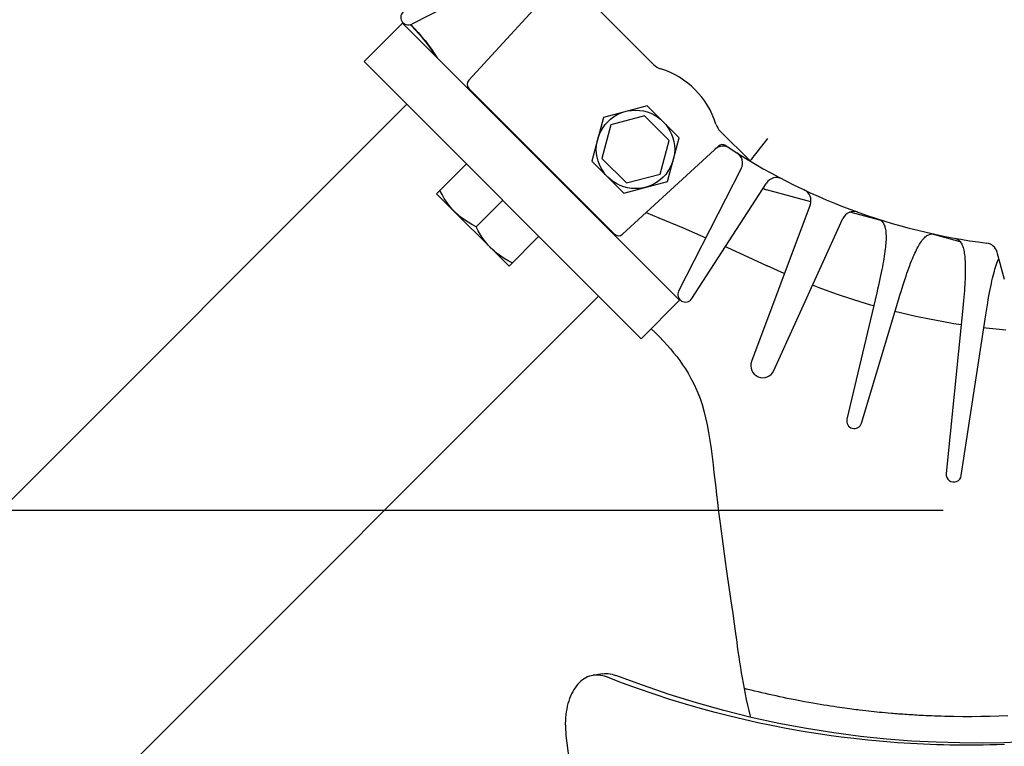
# Model space of a CAD drawing. Extents: x -1152 to 1180, y -581 to 1005.
# Drawn here: x -173 to -10, y -184 to -63 of the extents above; entities that cross this region are included whole.
import ezdxf

# ---------------------------------------------------------------- set-up
doc = ezdxf.new("R2010")
doc.units = 0
doc.header["$LTSCALE"] = 20
doc.layers.add('DETAIL', color=5, linetype='CONTINUOUS')
doc.layers.add('SIZE', color=30, linetype='CONTINUOUS')

msp = doc.modelspace()

# ---------------------------------------------------------------- linework, layer by layer
at = {"layer": 'DETAIL', "color": 5, "linetype": 'CONTINUOUS'}
for p, q in [((-86.57, -52.02), (-68.04, -70.56)), ((-87.83, -53.49), (-108.14, -63.88)), ((-84.11, -57.29), (-98.7, -73.19)), ((-116.03, -70.07), (-109.67, -63.71)), ((-109.67, -63.71), (-63.71, -109.67)), ((-108.18, -64.19), (-108.41, -63.98)), ((-108.33, -63.95), (-108.31, -63.97)), ((-108.31, -63.97), (-107.69, -64.6)), ((-107.56, -64.83), (-108.18, -64.19)), ((-107.69, -64.6), (-107.09, -65.26)), ((-106.95, -65.48), (-107.56, -64.83)), ((-107.09, -65.26), (-106.5, -65.93)), ((-106.37, -66.15), (-106.95, -65.48)), ((-106.5, -65.93), (-105.94, -66.62)), ((-105.8, -66.84), (-106.37, -66.15)), ((-105.94, -66.62), (-105.4, -67.32)), ((-105.26, -67.54), (-105.8, -66.84)), ((-105.4, -67.32), (-104.88, -68.04)), ((-104.74, -68.26), (-105.26, -67.54)), ((-104.88, -68.04), (-104.38, -68.78)), ((-104.38, -68.78), (-104.74, -68.26)), ((-116.03, -70.07), (-70.07, -116.03)), ((-68.04, -70.56), (-67.89, -70.69)), ((-98.67, -74.57), (-74.57, -98.67)), ((-384.31, -352.49), (-108.96, -77.14)), ((-69.09, -77.4), (-76.34, -79.34)), ((-63.78, -82.71), (-69.09, -77.4)), ((-76.34, -79.34), (-78.28, -86.59)), ((-69.53, -79.07), (-75.11, -80.57)), ((-65.45, -83.15), (-69.53, -79.07)), ((-75.11, -80.57), (-76.6, -86.14)), ((-90.22, -83.15), (-90.16, -83.09)), ((-66.95, -88.73), (-65.45, -83.15)), ((-65.72, -89.96), (-63.78, -82.71)), ((-56.94, -81.66), (-52.02, -86.57)), ((-49.69, -83.64), (-49.06, -82.82)), ((-89.52, -83.86), (-89.45, -83.79)), ((-73.19, -98.7), (-57.29, -84.11)), ((-50.84, -85.1), (-50.29, -84.41)), ((-50.29, -84.41), (-49.69, -83.64)), ((-76.6, -86.14), (-72.52, -90.22)), ((-52.01, -86.57), (-51.99, -86.54)), ((-51.99, -86.54), (-51.95, -86.49)), ((-51.95, -86.49), (-51.9, -86.43)), ((-51.9, -86.43), (-51.83, -86.35)), ((-51.83, -86.35), (-51.75, -86.25)), ((-51.75, -86.25), (-51.55, -86)), ((-51.55, -86), (-51.3, -85.68)), ((-51.3, -85.68), (-50.84, -85.1)), ((-99.06, -87.04), (-104.01, -91.99)), ((-78.28, -86.59), (-72.97, -91.9)), ((-53.49, -87.83), (-63.88, -108.14)), ((-52.02, -86.57), (-52.01, -86.57)), ((-83.86, -89.52), (-83.79, -89.45)), ((-83.85, -89.51), (-83.67, -89.57)), ((-72.52, -90.22), (-66.95, -88.73)), ((-83.15, -90.22), (-83.09, -90.16)), ((-72.97, -91.9), (-65.72, -89.96)), ((-61.71, -109.39), (-49.32, -90.23)), ((-41.94, -93.33), (-49.32, -91.35)), ((-91.99, -104.01), (-104.01, -91.99)), ((-103.12, -92.14), (-103.48, -91.46)), ((-102.74, -92.79), (-103.12, -92.14)), ((-102.34, -93.39), (-102.74, -92.79)), ((-93.05, -93.05), (-97.47, -97.47)), ((-101.93, -93.95), (-102.34, -93.39)), ((-101.48, -94.49), (-101.93, -93.95)), ((-101.01, -95), (-101.48, -94.49)), ((-42.06, -93.86), (-51.79, -119.8)), ((-100.5, -95.47), (-101.01, -95)), ((-99.97, -95.92), (-100.5, -95.47)), ((-99.4, -96.33), (-99.97, -95.92)), ((-98.8, -96.73), (-99.4, -96.33)), ((-69.28, -95.12), (-67.18, -95.97)), ((-67.18, -95.97), (-63.15, -97.67)), ((-48.09, -121.33), (-36.63, -96.11)), ((-30.3, -96.44), (-35.48, -95.06)), ((-30.77, -96.2), (-30.61, -96.26)), ((-30.61, -96.26), (-30.47, -96.33)), ((-30.47, -96.33), (-30.33, -96.42)), ((-98.15, -97.1), (-98.8, -96.73)), ((-97.47, -97.47), (-98.15, -97.1)), ((-97.1, -98.15), (-97.47, -97.47)), ((-63.15, -97.67), (-59.36, -99.31)), ((-30.33, -96.42), (-30.21, -96.52)), ((-30.21, -96.52), (-30.1, -96.63)), ((-30.1, -96.63), (-30, -96.75)), ((-30, -96.75), (-29.91, -96.89)), ((-29.91, -96.89), (-29.84, -97.03)), ((-29.84, -97.03), (-29.76, -97.19)), ((-29.76, -97.19), (-29.7, -97.36)), ((-29.7, -97.36), (-29.65, -97.54)), ((-29.65, -97.54), (-29.6, -97.73)), ((-29.6, -97.73), (-29.56, -97.94)), ((-29.56, -97.94), (-29.53, -98.17)), ((-96.73, -98.8), (-97.1, -98.15)), ((-96.33, -99.4), (-96.73, -98.8)), ((-95.92, -99.97), (-96.33, -99.4)), ((-91.99, -104.01), (-87.04, -99.06)), ((-29.53, -98.17), (-29.5, -98.4)), ((-29.5, -98.4), (-29.49, -98.65)), ((-29.49, -98.65), (-29.48, -98.9)), ((-29.48, -98.9), (-29.47, -99.15)), ((-29.47, -99.15), (-29.48, -99.4)), ((-29.48, -99.4), (-29.48, -99.66)), ((-23.51, -99.78), (-23.37, -99.6)), ((-23.37, -99.6), (-23.23, -99.44)), ((-23.23, -99.44), (-23.09, -99.29)), ((-23.09, -99.29), (-22.96, -99.16)), ((-22.96, -99.16), (-22.82, -99.05)), ((-22.82, -99.05), (-22.68, -98.95)), ((-22.68, -98.95), (-22.54, -98.86)), ((-22.54, -98.86), (-22.39, -98.79)), ((-22.39, -98.79), (-22.25, -98.74)), ((-22.25, -98.74), (-22.1, -98.69)), ((-22.1, -98.69), (-21.94, -98.67)), ((-17.16, -99.97), (-21.98, -98.67)), ((-21.94, -98.67), (-21.78, -98.66)), ((-21.78, -98.66), (-21.62, -98.67)), ((-21.62, -98.67), (-21.45, -98.7)), ((-18.11, -99.36), (-17.95, -99.4)), ((-17.95, -99.4), (-17.79, -99.46)), ((-17.79, -99.46), (-17.65, -99.52)), ((-17.65, -99.52), (-17.52, -99.61)), ((-17.52, -99.61), (-17.4, -99.7)), ((-95.47, -100.5), (-95.92, -99.97)), ((-95, -101.01), (-95.47, -100.5)), ((-94.49, -101.48), (-95, -101.01)), ((-56.12, -100.75), (-55.75, -100.92)), ((-55.75, -100.92), (-52.37, -102.46)), ((-29.61, -101.21), (-29.66, -101.57)), ((-29.58, -100.86), (-29.61, -101.21)), ((-29.54, -100.54), (-29.58, -100.86)), ((-29.52, -100.23), (-29.54, -100.54)), ((-29.5, -99.93), (-29.52, -100.23)), ((-29.48, -99.66), (-29.5, -99.93)), ((-24.42, -101.29), (-24.29, -101.05)), ((-24.29, -101.05), (-24.17, -100.82)), ((-24.17, -100.82), (-24.05, -100.6)), ((-24.05, -100.6), (-23.92, -100.38)), ((-23.92, -100.38), (-23.79, -100.17)), ((-23.79, -100.17), (-23.65, -99.97)), ((-23.65, -99.97), (-23.51, -99.78)), ((-17.4, -99.7), (-17.28, -99.81)), ((-17.28, -99.81), (-17.18, -99.93)), ((-17.18, -99.93), (-17.09, -100.07)), ((-17.09, -100.07), (-17, -100.21)), ((-17, -100.21), (-16.91, -100.37)), ((-16.91, -100.37), (-16.83, -100.54)), ((-16.83, -100.54), (-16.76, -100.73)), ((-16.76, -100.73), (-16.7, -100.93)), ((-16.7, -100.93), (-16.64, -101.15)), ((-16.64, -101.15), (-16.58, -101.38)), ((-93.96, -101.93), (-94.49, -101.48)), ((-93.39, -102.34), (-93.96, -101.93)), ((-92.79, -102.74), (-93.39, -102.34)), ((-92.14, -103.12), (-92.79, -102.74)), ((-52.37, -102.46), (-49.19, -103.95)), ((-29.84, -102.77), (-29.91, -103.2)), ((-29.77, -102.35), (-29.84, -102.77)), ((-29.71, -101.95), (-29.77, -102.35)), ((-29.66, -101.57), (-29.71, -101.95)), ((-25.24, -103.15), (-25.1, -102.79)), ((-25.1, -102.79), (-24.96, -102.46)), ((-24.96, -102.46), (-24.82, -102.14)), ((-24.82, -102.14), (-24.68, -101.84)), ((-24.68, -101.84), (-24.55, -101.56)), ((-24.55, -101.56), (-24.42, -101.29)), ((-16.58, -101.38), (-16.53, -101.62)), ((-16.53, -101.62), (-16.49, -101.86)), ((-16.49, -101.86), (-16.46, -102.11)), ((-16.46, -102.11), (-16.43, -102.36)), ((-16.43, -102.36), (-16.4, -102.62)), ((-16.4, -102.62), (-16.38, -102.9)), ((-11.07, -101.66), (-9.86, -106.17)), ((-10.9, -102.98), (-10.79, -102.73)), ((-10.79, -102.73), (-10.78, -102.71)), ((-91.46, -103.48), (-92.14, -103.12)), ((-46.37, -105.24), (-49.19, -103.95)), ((-30.08, -104.1), (-30.17, -104.56)), ((-29.99, -103.64), (-30.08, -104.1)), ((-29.91, -103.2), (-29.99, -103.64)), ((-25.85, -104.76), (-25.7, -104.34)), ((-25.7, -104.34), (-25.54, -103.92)), ((-25.54, -103.92), (-25.39, -103.53)), ((-25.39, -103.53), (-25.24, -103.15)), ((-16.38, -102.9), (-16.36, -103.19)), ((-16.36, -103.19), (-16.35, -103.51)), ((-16.35, -103.51), (-16.34, -103.83)), ((-16.34, -103.83), (-16.33, -104.18)), ((-16.33, -104.18), (-16.33, -104.55)), ((-11.51, -104.84), (-11.41, -104.49)), ((-11.41, -104.49), (-11.31, -104.15)), ((-11.31, -104.15), (-11.2, -103.83)), ((-11.2, -103.83), (-11.1, -103.53)), ((-11.1, -103.53), (-11, -103.25)), ((-11, -103.25), (-10.9, -102.98)), ((-46.33, -105.25), (-46.37, -105.24)), ((-30.49, -106.09), (-30.61, -106.64)), ((-30.37, -105.56), (-30.49, -106.09)), ((-30.27, -105.05), (-30.37, -105.56)), ((-30.17, -104.56), (-30.27, -105.05)), ((-26.48, -106.6), (-26.31, -106.11)), ((-26.31, -106.11), (-26.16, -105.64)), ((-26.16, -105.64), (-26, -105.19)), ((-26, -105.19), (-25.85, -104.76)), ((-16.35, -105.77), (-16.37, -106.21)), ((-16.34, -105.34), (-16.35, -105.77)), ((-16.33, -104.93), (-16.34, -105.34)), ((-16.33, -104.55), (-16.33, -104.93)), ((-11.9, -106.45), (-11.81, -106.02)), ((-11.81, -106.02), (-11.71, -105.6)), ((-11.71, -105.6), (-11.61, -105.21)), ((-11.61, -105.21), (-11.51, -104.84)), ((-40.59, -107.59), (-41.66, -107.18)), ((-37.69, -108.65), (-40.59, -107.59)), ((-30.74, -107.22), (-30.87, -107.82)), ((-30.61, -106.64), (-30.74, -107.22)), ((-26.99, -108.23), (-26.82, -107.66)), ((-26.82, -107.66), (-26.64, -107.12)), ((-26.64, -107.12), (-26.48, -106.6)), ((-16.44, -107.58), (-16.48, -108.07)), ((-16.41, -107.1), (-16.44, -107.58)), ((-16.39, -106.65), (-16.41, -107.1)), ((-16.37, -106.21), (-16.39, -106.65)), ((-12.2, -107.87), (-12.1, -107.38)), ((-12.1, -107.38), (-12, -106.9)), ((-12, -106.9), (-11.9, -106.45)), ((-352.49, -384.31), (-77.14, -108.96)), ((-34.81, -109.6), (-37.69, -108.65)), ((-31.02, -108.43), (-35.96, -129.39)), ((-33.55, -130.04), (-27.35, -109.41)), ((-30.87, -107.82), (-31.02, -108.43)), ((-27.35, -109.41), (-27.17, -108.81)), ((-27.17, -108.81), (-26.99, -108.23)), ((-16.56, -109.14), (-16.61, -109.71)), ((-16.51, -108.59), (-16.56, -109.14)), ((-16.48, -108.07), (-16.51, -108.59)), ((-12.51, -109.51), (-12.41, -108.94)), ((-12.41, -108.94), (-12.3, -108.4)), ((-12.3, -108.4), (-12.2, -107.87)), ((-70.07, -116.03), (-63.71, -109.67)), ((-32.02, -110.45), (-34.81, -109.6)), ((-31.53, -110.59), (-32.02, -110.45)), ((-16.72, -110.9), (-16.78, -111.52)), ((-16.66, -110.29), (-16.72, -110.9)), ((-16.61, -109.71), (-16.66, -110.29)), ((-12.82, -111.39), (-12.71, -110.74)), ((-12.71, -110.74), (-12.61, -110.11)), ((-12.61, -110.11), (-12.51, -109.51)), ((-26.86, -111.82), (-27.99, -111.53)), ((-24.51, -112.36), (-26.86, -111.82)), ((-22.29, -112.82), (-24.51, -112.36)), ((-16.78, -111.52), (-19.48, -138.39)), ((-17, -138.71), (-12.92, -112.07)), ((-12.92, -112.07), (-12.82, -111.39)), ((-20.2, -113.21), (-22.29, -112.82)), ((-18.23, -113.55), (-20.2, -113.21)), ((-17, -113.73), (-18.23, -113.55)), ((-12.89, -114.28), (-13.26, -114.23)), ((-11.23, -114.45), (-12.89, -114.28)), ((-68.42, -114.38), (-67.79, -114.99)), ((-67.79, -114.99), (-67.07, -115.72)), ((-67.07, -115.72), (-66.41, -116.42)), ((-9.58, -114.6), (-11.23, -114.45)), ((-66.41, -116.42), (-65.8, -117.08)), ((-65.8, -117.08), (-65.24, -117.72)), ((-65.24, -117.72), (-64.71, -118.36)), ((-64.71, -118.36), (-64.2, -119.01)), ((-64.2, -119.01), (-63.7, -119.67)), ((-63.7, -119.67), (-63.22, -120.34)), ((-63.22, -120.34), (-62.76, -121.04)), ((-62.76, -121.04), (-62.31, -121.76)), ((-62.31, -121.76), (-61.88, -122.52)), ((-61.88, -122.52), (-61.46, -123.31)), ((-61.46, -123.31), (-61.06, -124.14)), ((-61.06, -124.14), (-60.68, -125.02)), ((-60.68, -125.02), (-60.32, -125.95)), ((-60.32, -125.95), (-59.99, -126.94)), ((-59.99, -126.94), (-59.68, -128)), ((-59.68, -128), (-59.4, -129.13)), ((-59.4, -129.13), (-59.13, -130.34)), ((-59.13, -130.34), (-58.9, -131.6)), ((-58.9, -131.6), (-58.69, -132.92)), ((-58.69, -132.92), (-58.49, -134.27)), ((-58.49, -134.27), (-58.32, -135.61)), ((-58.32, -135.61), (-58.16, -136.93)), ((-58.16, -136.93), (-58.01, -138.22)), ((-58.01, -138.22), (-57.73, -140.71)), ((-57.73, -140.71), (-57.59, -141.92)), ((-57.59, -141.92), (-57.44, -143.11)), ((-57.44, -143.11), (-57.3, -144.29)), ((-57.3, -144.29), (-57.15, -145.49)), ((-57.15, -145.49), (-57, -146.69)), ((-57, -146.69), (-56.84, -147.93)), ((-56.84, -147.93), (-56.67, -149.17)), ((-56.67, -149.17), (-56.5, -150.44)), ((-56.5, -150.44), (-56.32, -151.71)), ((-56.32, -151.71), (-56.15, -152.97)), ((-56.15, -152.97), (-55.97, -154.19)), ((-55.97, -154.19), (-55.81, -155.36)), ((-55.81, -155.36), (-55.04, -160.61)), ((-55.04, -160.61), (-54.91, -161.56)), ((-54.91, -161.56), (-54.78, -162.47)), ((-54.78, -162.47), (-54.66, -163.32)), ((-54.66, -163.32), (-54.55, -164.13)), ((-54.55, -164.13), (-54.44, -164.9)), ((-54.44, -164.9), (-54.34, -165.64)), ((-54.34, -165.64), (-54.24, -166.36)), ((-54.24, -166.36), (-54.15, -167.06)), ((-54.15, -167.06), (-54.04, -167.92)), ((-54.04, -167.92), (-53.91, -168.79)), ((-53.91, -168.79), (-53.78, -169.66)), ((-53.78, -169.66), (-53.64, -170.54)), ((-53.64, -170.54), (-53.49, -171.41)), ((-53.49, -171.41), (-53.33, -172.28)), ((-80.34, -173.05), (-80.58, -173.31)), ((-80.08, -172.82), (-80.34, -173.05)), ((-79.82, -172.6), (-80.08, -172.82)), ((-79.54, -172.41), (-79.82, -172.6)), ((-79.26, -172.25), (-79.54, -172.41)), ((-78.97, -172.11), (-79.26, -172.25)), ((-78.67, -172), (-78.97, -172.11)), ((-78.36, -171.91), (-78.67, -172)), ((-78.09, -171.85), (-78.36, -171.91)), ((-76.53, -171.59), (-78.09, -171.85)), ((-78.06, -171.84), (-78.09, -171.85)), ((-77.74, -171.81), (-78.06, -171.84)), ((-77.43, -171.8), (-77.74, -171.81)), ((-77.11, -171.81), (-77.43, -171.8)), ((-76.79, -171.85), (-77.11, -171.81)), ((-76.47, -171.92), (-76.79, -171.85)), ((-76.53, -171.59), (-76.19, -171.54)), ((-76.16, -172), (-76.47, -171.92)), ((-76.19, -171.54), (-75.87, -171.53)), ((-75.84, -172.11), (-76.16, -172)), ((-75.87, -171.53), (-75.55, -171.55)), ((-73.19, -173.13), (-75.84, -172.11)), ((-75.55, -171.55), (-75.24, -171.58)), ((-75.24, -171.58), (-74.92, -171.65)), ((-74.92, -171.65), (-74.6, -171.74)), ((-74.6, -171.74), (-74.29, -171.85)), ((-69.87, -173.5), (-74.29, -171.85)), ((-53.33, -172.28), (-53.17, -173.15)), ((-81.45, -174.56), (-81.63, -174.92)), ((-81.25, -174.22), (-81.45, -174.56)), ((-81.04, -173.9), (-81.25, -174.22)), ((-80.82, -173.59), (-81.04, -173.9)), ((-80.58, -173.31), (-80.82, -173.59)), ((-70.55, -174.08), (-73.19, -173.13)), ((-67.92, -174.99), (-70.55, -174.08)), ((-65.42, -175.02), (-69.87, -173.5)), ((-53.17, -173.15), (-52.99, -174.02)), ((-52.41, -174.17), (-52.99, -174.02)), ((-52.99, -174.02), (-52.83, -174.95)), ((-51.83, -174.31), (-52.41, -174.17)), ((-51.24, -174.46), (-51.83, -174.31)), ((-50.65, -174.6), (-51.24, -174.46)), ((-50.05, -174.74), (-50.65, -174.6)), ((-49.46, -174.88), (-50.05, -174.74)), ((-82.1, -176.11), (-82.23, -176.54)), ((-81.96, -175.7), (-82.1, -176.11)), ((-81.8, -175.3), (-81.96, -175.7)), ((-81.63, -174.92), (-81.8, -175.3)), ((-65.31, -175.84), (-67.92, -174.99)), ((-60.93, -176.41), (-65.42, -175.02)), ((-62.76, -176.62), (-65.31, -175.84)), ((-52.83, -174.95), (-52.65, -175.87)), ((-52.65, -175.87), (-52.45, -176.79)), ((-48.87, -175.01), (-49.46, -174.88)), ((-48.28, -175.14), (-48.87, -175.01)), ((-47.7, -175.27), (-48.28, -175.14)), ((-47.11, -175.4), (-47.7, -175.27)), ((-46.5, -175.53), (-47.11, -175.4)), ((-45.87, -175.66), (-46.5, -175.53)), ((-45.21, -175.79), (-45.87, -175.66)), ((-44.52, -175.93), (-45.21, -175.79)), ((-43.77, -176.07), (-44.52, -175.93)), ((-42.98, -176.22), (-43.77, -176.07)), ((-42.3, -176.34), (-42.98, -176.22)), ((-41.64, -176.46), (-42.3, -176.34)), ((-82.51, -177.9), (-82.58, -178.37)), ((-82.43, -177.43), (-82.51, -177.9)), ((-82.34, -176.98), (-82.43, -177.43)), ((-82.23, -176.54), (-82.34, -176.98)), ((-60.25, -177.34), (-62.76, -176.62)), ((-56.4, -177.67), (-60.93, -176.41)), ((-57.8, -178.01), (-60.25, -177.34)), ((-55.4, -178.62), (-57.8, -178.01)), ((-51.82, -178.81), (-56.4, -177.67)), ((-52.45, -176.79), (-52.23, -177.7)), ((-52.23, -177.7), (-51.99, -178.6)), ((-41, -176.57), (-41.64, -176.46)), ((-40.39, -176.67), (-41, -176.57)), ((-39.8, -176.77), (-40.39, -176.67)), ((-39.23, -176.86), (-39.8, -176.77)), ((-38.68, -176.95), (-39.23, -176.86)), ((-38.16, -177.03), (-38.68, -176.95)), ((-37.66, -177.1), (-38.16, -177.03)), ((-37.19, -177.17), (-37.66, -177.1)), ((-36.74, -177.23), (-37.19, -177.17)), ((-36.31, -177.29), (-36.74, -177.23)), ((-35.9, -177.35), (-36.31, -177.29)), ((-35.52, -177.4), (-35.9, -177.35)), ((-35.15, -177.45), (-35.52, -177.4)), ((-34.81, -177.49), (-35.15, -177.45)), ((-34.48, -177.54), (-34.81, -177.49)), ((-34.17, -177.57), (-34.48, -177.54)), ((-33.88, -177.61), (-34.17, -177.57)), ((-33.33, -177.67), (-33.88, -177.61)), ((-32.84, -177.73), (-33.33, -177.67)), ((-32.37, -177.79), (-32.84, -177.73)), ((-31.92, -177.83), (-32.37, -177.79)), ((-31.47, -177.88), (-31.92, -177.83)), ((-31.01, -177.93), (-31.47, -177.88)), ((-30.56, -177.98), (-31.01, -177.93)), ((-30.11, -178.02), (-30.56, -177.98)), ((-82.65, -179.34), (-82.67, -179.84)), ((-82.62, -178.85), (-82.65, -179.34)), ((-82.58, -178.37), (-82.62, -178.85)), ((-53.04, -179.19), (-55.4, -178.62)), ((-50.73, -179.71), (-53.04, -179.19)), ((-51.99, -178.6), (-51.94, -178.78)), ((-47.23, -179.81), (-51.82, -178.81)), ((-29.63, -178.06), (-30.11, -178.02)), ((-29.13, -178.11), (-29.63, -178.06)), ((-28.57, -178.16), (-29.13, -178.11)), ((-28.27, -178.18), (-28.57, -178.16)), ((-27.97, -178.21), (-28.27, -178.18)), ((-27.65, -178.23), (-27.97, -178.21)), ((-27.33, -178.26), (-27.65, -178.23)), ((-27, -178.29), (-27.33, -178.26)), ((-26.67, -178.31), (-27, -178.29)), ((-26.34, -178.33), (-26.67, -178.31)), ((-26.02, -178.36), (-26.34, -178.33)), ((-25.69, -178.38), (-26.02, -178.36)), ((-25.37, -178.4), (-25.69, -178.38)), ((-25.05, -178.42), (-25.37, -178.4)), ((-24.72, -178.44), (-25.05, -178.42)), ((-24.38, -178.46), (-24.72, -178.44)), ((-24.04, -178.48), (-24.38, -178.46)), ((-23.67, -178.5), (-24.04, -178.48)), ((-23.28, -178.52), (-23.67, -178.5)), ((-22.87, -178.54), (-23.28, -178.52)), ((-22.42, -178.56), (-22.87, -178.54)), ((-21.95, -178.58), (-22.42, -178.56)), ((-21.44, -178.6), (-21.95, -178.58)), ((-20.9, -178.62), (-21.44, -178.6)), ((-20.33, -178.64), (-20.9, -178.62)), ((-19.71, -178.65), (-20.33, -178.64)), ((-18.25, -178.68), (-19.71, -178.65)), ((-16.76, -178.7), (-18.25, -178.68)), ((-15.26, -178.7), (-16.76, -178.7)), ((-13.76, -178.69), (-15.26, -178.7)), ((-12.25, -178.66), (-13.76, -178.69)), ((-10.74, -178.62), (-12.25, -178.66)), ((-9.25, -178.56), (-10.74, -178.62)), ((-82.67, -179.84), (-82.66, -180.34)), ((-82.66, -180.34), (-82.65, -180.84)), ((-82.65, -180.84), (-82.61, -181.34)), ((-48.48, -180.18), (-50.73, -179.71)), ((-46.29, -180.6), (-48.48, -180.18)), ((-42.65, -180.67), (-47.23, -179.81)), ((-44.21, -180.98), (-46.29, -180.6)), ((-42.22, -181.32), (-44.21, -180.98)), ((-38.11, -181.39), (-42.65, -180.67)), ((-82.61, -181.34), (-82.56, -181.84)), ((-82.56, -181.84), (-81.44, -190.83)), ((-40.34, -181.61), (-42.22, -181.32)), ((-38.57, -181.87), (-40.34, -181.61)), ((-36.91, -182.09), (-38.57, -181.87)), ((-33.69, -181.97), (-38.11, -181.39)), ((-35.34, -182.28), (-36.91, -182.09)), ((-33.87, -182.45), (-35.34, -182.28)), ((-32.48, -182.6), (-33.87, -182.45)), ((-29.38, -182.41), (-33.69, -181.97)), ((-31.18, -182.72), (-32.48, -182.6)), ((-29.93, -182.83), (-31.18, -182.72)), ((-28.74, -182.93), (-29.93, -182.83)), ((-25.2, -182.74), (-29.38, -182.41)), ((-21.15, -182.95), (-25.2, -182.74)), ((-6.57, -182.87), (-9.93, -183.01)), ((-27.6, -183.01), (-28.74, -182.93)), ((-26.49, -183.09), (-27.6, -183.01)), ((-25.4, -183.15), (-26.49, -183.09)), ((-24.32, -183.21), (-25.4, -183.15)), ((-23.24, -183.26), (-24.32, -183.21)), ((-22.16, -183.31), (-23.24, -183.26)), ((-21.07, -183.34), (-22.16, -183.31)), ((-17.23, -183.05), (-21.15, -182.95)), ((-19.97, -183.37), (-21.07, -183.34)), ((-18.87, -183.4), (-19.97, -183.37)), ((-17.77, -183.41), (-18.87, -183.4)), ((-16.68, -183.42), (-17.77, -183.41)), ((-13.48, -183.07), (-17.23, -183.05)), ((-15.59, -183.42), (-16.68, -183.42)), ((-14.49, -183.41), (-15.59, -183.42)), ((-13.39, -183.4), (-14.49, -183.41)), ((-9.93, -183.01), (-13.48, -183.07)), ((-12.26, -183.38), (-13.39, -183.4)), ((-11.08, -183.35), (-12.26, -183.38)), ((-9.84, -183.3), (-11.08, -183.35))]:
    msp.add_line(p, q, dxfattribs=at)
msp.add_circle((-71.03, -84.65), 6.5, dxfattribs=at)
for centre, radius, start, end in [((-108.71, -62.76), 1.25, 122.9101, 297.0899), ((0, 0), 125, 213.3827, 213.7572), ((-65.92, -68.43), 3, 225, 252.4977), ((-71.03, -84.65), 14, 17.5024, 72.4976), ((-97.96, -73.86), 1, 137.4572, 225), ((-54.82, -79.54), 3, 197.5025, 225), ((-56.51, -86.11), 2, 56.7249, 132.5428), ((-56.61, -84.85), 1, 56.2879, 132.5428), ((0, 0), 101, 236.2879, 262.7514), ((-55.27, -86.92), 2, 332.9101, 57.5494), ((-47.64, -91.32), 2, 62.4506, 147.0899), ((-49.06, -90.38), 1, 220.0668, 255), ((-43.93, -93.16), 2, 339.441, 64.7533), ((-34.81, -96.94), 2, 70.2467, 155.559), ((-73.86, -97.96), 1, 225, 312.5428), ((-13, -102.18), 2, 15, 82.7505), ((-62.76, -108.71), 1.25, 152.9101, 327.0899), ((-49.91, -120.5), 2, 159.441, 335.559), ((-34.75, -129.68), 1.25, 166.7204, 343.2796), ((-18.24, -138.55), 1.25, 172.2438, 352.7562)]:
    msp.add_arc(centre, radius, start, end, dxfattribs=at)
at = {"layer": 'SIZE', "color": 30, "linetype": 'CONTINUOUS'}
msp.add_line((-20, -144.5), (-601.2, -144.5), dxfattribs=at)

doc.saveas('drawing.dxf')
